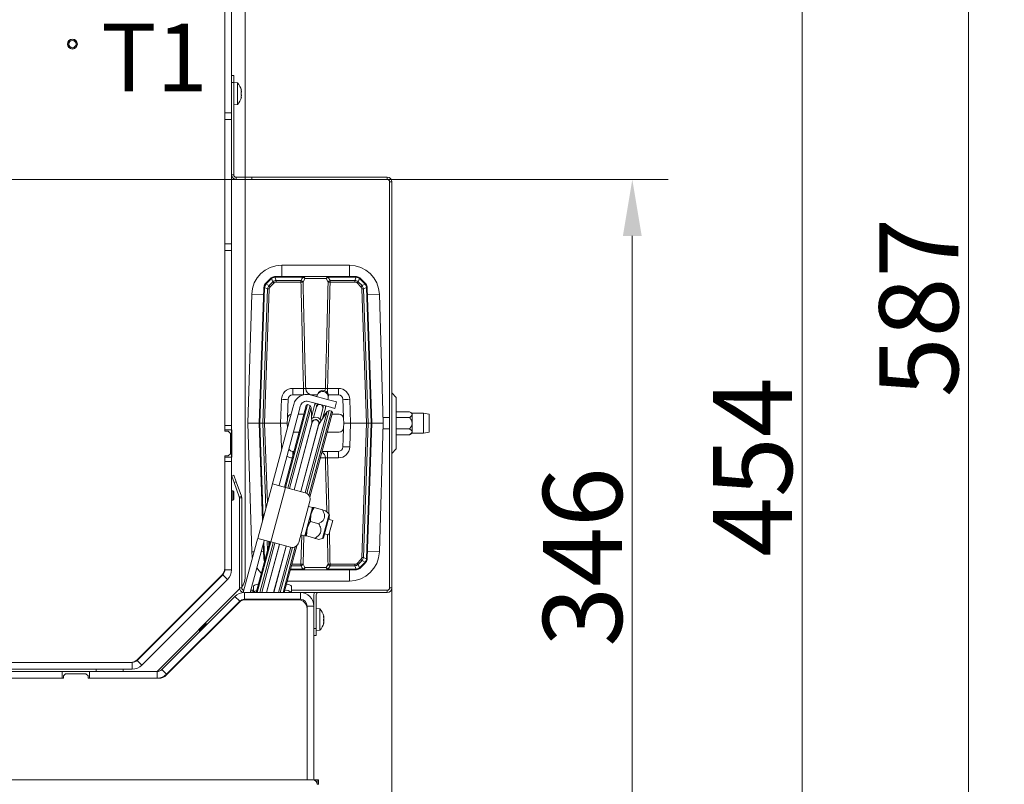
# Model space of a CAD drawing. Extents: x 10572 to 12985, y -271 to 2598.
# Drawn here: x 11356 to 11792, y 44 to 382 of the extents above; entities that cross this region are included whole.
import ezdxf

# ---------------------------------------------------------------- set-up
doc = ezdxf.new("R2010")
doc.units = 0
doc.header["$LTSCALE"] = 5
doc.layers.add('SLD-0', color=7, linetype='Continuous')
doc.styles.add('Brunner 2014', font='arial.ttf', dxfattribs={"height": 35})
doc.dimstyles.new('Brunner 2014', dxfattribs={"dimscale": 5, "dimtxt": 35, "dimasz": 5, "dimexe": 3.175, "dimexo": 0, "dimgap": 0.762, "dimtad": 1, "dimdec": 0, "dimrnd": 1e-08, "dimtxsty": 'Brunner 2014', "dimcen": 0.09, "dimdle": 10, "dimclrd": 7, "dimclre": 7, "dimclrt": 7, "dimadec": 1, "dimazin": 2, "dimtfac": 0.666667, "dimtdec": 0, "dimtmove": 0, "dimatfit": 3, "dimldrblk": 'Filled-1', "dimfxl": 1, "dimtolj": 1, "dimlwd": 5, "dimlwe": 5, "dimarcsym": 0})

# ---------------------------------------------------------------- blocks, each defined once
blk = doc.blocks.new('*D75')
at = {"color": 7, "linetype": 'Continuous', "lineweight": 5, "transparency": 16777216}
for p, q in [((11144.54, 419.5), (11718.68, 419.5)), ((11702.8, 394.5), (11702.8, -9.5)), ((11417.04, -34.5), (11718.68, -34.5))]:
    blk.add_line(p, q, dxfattribs=at)
for points in [[(11698.64, 394.5), (11706.97, 394.5), (11702.8, 419.5)], [(11698.64, -9.5), (11706.97, -9.5), (11702.8, -34.5)]]:
    blk.add_solid(points, dxfattribs=at)
at = {"layer": 'Defpoints', "color": 0, "linetype": 'Continuous', "lineweight": 5, "transparency": 16777216}
for p in [(11144.54, 419.5), (11417.04, -34.5), (11702.8, -34.5)]:
    blk.add_point(p, dxfattribs=at)
at = {"color": 1, "linetype": 'Continuous', "lineweight": 15, "transparency": 16777216, "insert": (11663.4, 184.04), "char_height": 35, "attachment_point": 2, "rotation": 90, "style": 'Brunner 2014'}
blk.add_mtext('\\A1;454', dxfattribs=at)
blk = doc.blocks.new('Filled-1')
at = {"color": 0}
for p, q in [((0, 0), (-1, 0.167)), ((-1, 0.167), (-1, -0.167)), ((-1, 0), (0, 0)), ((-1, -0.167), (0, 0))]:
    blk.add_line(p, q, dxfattribs=at)
at = {"color": 0, "flags": 128}
blk.add_lwpolyline([(-1, -0.167), (0, 0), (-1, 0.167), (-1, -0.167)], dxfattribs=at)
at = {"color": 0}
blk.add_solid([(-1, -0.167), (0, 0), (-1, 0.167), (-1, -0.167)], dxfattribs=at)
blk = doc.blocks.new('*D78')
at = {"layer": 'Defpoints', "color": 0, "lineweight": 5, "transparency": 16777216}
for p in [(10768.04, 130.5), (11521.04, 130.5), (11521.04, -255.18)]:
    blk.add_point(p, dxfattribs=at)
at = {"layer": 'SLD-0', "color": 7, "linetype": 'Continuous', "lineweight": 5, "transparency": 16777216}
for p, q in [((10768.04, 130.5), (10768.04, -271.05)), ((11521.04, 130.5), (11521.04, -271.05)), ((10793.04, -255.18), (11496.04, -255.18))]:
    blk.add_line(p, q, dxfattribs=at)
at = {"layer": 'SLD-0', "color": 7, "lineweight": 5, "transparency": 16777216}
for points in [[(10793.04, -251.01), (10793.04, -259.35), (10768.04, -255.18)], [(11496.04, -251.01), (11496.04, -259.35), (11521.04, -255.18)]]:
    blk.add_solid(points, dxfattribs=at)
at = {"layer": 'SLD-0', "color": 7, "lineweight": 15, "transparency": 16777216, "insert": (11140.75, -215.61), "char_height": 35, "attachment_point": 2, "style": 'Brunner 2014'}
blk.add_mtext('\\A1;753', dxfattribs=at)
blk = doc.blocks.new('*D79')
at = {"layer": 'Defpoints', "color": 0, "lineweight": 5, "transparency": 16777216}
for p in [(11144.54, 311.5), (11627.6, 311.5), (11417.04, -34.5)]:
    blk.add_point(p, dxfattribs=at)
at = {"layer": 'SLD-0', "color": 7, "linetype": 'Continuous', "lineweight": 5, "transparency": 16777216}
for p, q in [((11144.54, 311.5), (11643.48, 311.5)), ((11627.6, -9.5), (11627.6, 286.5)), ((11417.04, -34.5), (11643.48, -34.5))]:
    blk.add_line(p, q, dxfattribs=at)
at = {"layer": 'SLD-0', "color": 7, "lineweight": 5, "transparency": 16777216}
for points in [[(11623.43, 286.5), (11631.77, 286.5), (11627.6, 311.5)], [(11623.43, -9.5), (11631.77, -9.5), (11627.6, -34.5)]]:
    blk.add_solid(points, dxfattribs=at)
at = {"layer": 'SLD-0', "color": 7, "lineweight": 15, "transparency": 16777216, "insert": (11588.03, 144.25), "char_height": 35, "attachment_point": 2, "rotation": 90, "style": 'Brunner 2014'}
blk.add_mtext('\\A1;346', dxfattribs=at)
blk = doc.blocks.new('*D81')
at = {"layer": 'Defpoints', "color": 0, "lineweight": 5, "transparency": 16777216}
for p in [(11242.06, 552.67), (11776.53, 552.67), (11417.04, -34.5)]:
    blk.add_point(p, dxfattribs=at)
at = {"layer": 'SLD-0', "color": 7, "linetype": 'Continuous', "lineweight": 5, "transparency": 16777216}
for p, q in [((11242.06, 552.67), (11792.41, 552.67)), ((11776.53, -9.5), (11776.53, 527.67)), ((11417.04, -34.5), (11792.41, -34.5))]:
    blk.add_line(p, q, dxfattribs=at)
at = {"layer": 'SLD-0', "color": 7, "lineweight": 5, "transparency": 16777216}
for points in [[(11772.36, 527.67), (11780.7, 527.67), (11776.53, 552.67)], [(11772.36, -9.5), (11780.7, -9.5), (11776.53, -34.5)]]:
    blk.add_solid(points, dxfattribs=at)
at = {"layer": 'SLD-0', "color": 1, "lineweight": 15, "transparency": 16777216, "insert": (11736.98, 254.78), "char_height": 35, "attachment_point": 2, "rotation": 90, "style": 'Brunner 2014'}
blk.add_mtext('\\A1;587', dxfattribs=at)

msp = doc.modelspace()

# ---------------------------------------------------------------- linework, layer by layer
at = {"linetype": 'Continuous', "lineweight": 15}
for p, q in [((11456.04, 312.5), (11456.04, 522.5)), ((11447.04, 200), (11447.04, 424)), ((11447.05, 338.01), (11447.05, 283.01)), ((11450.05, 338.01), (11450.05, 283.01)), ((11456.04, 134.99), (11456.04, 311.5)), ((11520.04, 130.5), (11520.04, 310.5)), ((11521.04, 130.5), (11521.04, 310.5)), ((11447.05, 283.01), (11450.05, 283.01)), ((11447.05, 280.01), (11447.05, 283.01)), ((11450.05, 280.01), (11447.05, 280.01)), ((11447.05, 202.51), (11447.05, 280.01)), ((11450.05, 283.01), (11450.05, 280.01)), ((11450.05, 202.51), (11450.05, 280.01)), ((11502.25, 273.54), (11472.25, 273.54)), ((11472.25, 273.54), (11472.25, 268.54)), ((11502.25, 273.54), (11502.25, 268.54)), ((11465.22, 265.51), (11467.37, 267.66)), ((11467.59, 267.46), (11465.44, 265.31)), ((11466.66, 264.45), (11468.36, 266.14)), ((11468.36, 266.14), (11467.77, 267.62)), ((11469.23, 268.22), (11469.82, 266.74)), ((11469.5, 268.24), (11469.5, 268.54)), ((11469.5, 268.54), (11481.74, 268.54)), ((11481.74, 268.24), (11469.5, 268.24)), ((11469.82, 266.07), (11469.82, 266.74)), ((11469.82, 266.74), (11480.81, 266.74)), ((11480.81, 266.07), (11480.81, 266.74)), ((11482.5, 267.57), (11481.71, 266.07)), ((11481.74, 268.24), (11481.74, 268.54)), ((11481.74, 268.54), (11492.77, 268.54)), ((11492.01, 267.57), (11482.5, 267.57)), ((11492.8, 266.07), (11492.01, 267.57)), ((11492.77, 268.54), (11492.77, 268.24)), ((11492.77, 268.54), (11505.01, 268.54)), ((11505.01, 268.24), (11492.77, 268.24)), ((11493.69, 266.74), (11504.69, 266.74)), ((11493.69, 266.07), (11493.69, 266.74)), ((11504.69, 266.74), (11505.28, 268.22)), ((11504.69, 266.07), (11504.69, 266.74)), ((11505.01, 268.54), (11505.01, 268.24)), ((11506.73, 267.62), (11506.15, 266.14)), ((11506.15, 266.14), (11507.84, 264.45)), ((11509.06, 265.31), (11506.91, 267.46)), ((11507.13, 267.66), (11509.28, 265.51)), ((11462.25, 203.54), (11464.35, 263.49)), ((11464.64, 263.5), (11462.55, 203.54)), ((11463.96, 203.54), (11466.04, 263.04)), ((11466.04, 263.04), (11464.66, 263.7)), ((11466.75, 263.03), (11464.67, 203.54)), ((11465.26, 265.11), (11466.66, 264.45)), ((11468.85, 265.67), (11467.15, 263.97)), ((11480.81, 266.07), (11469.82, 266.07)), ((11504.69, 266.07), (11493.69, 266.07)), ((11507.35, 263.97), (11505.66, 265.67)), ((11509.84, 203.54), (11507.76, 263.03)), ((11507.84, 264.45), (11509.24, 265.11)), ((11509.85, 263.7), (11508.46, 263.04)), ((11508.46, 263.04), (11510.54, 203.54)), ((11511.96, 203.54), (11509.87, 263.5)), ((11510.16, 263.49), (11512.25, 203.54)), ((11458.96, 260.63), (11457.25, 203.54)), ((11458.96, 260.63), (11464.24, 260.48)), ((11515.55, 260.63), (11510.26, 260.48)), ((11517.26, 203.54), (11515.55, 260.63)), ((11447.05, 252), (11447.04, 252)), ((11447.04, 241), (11447.05, 241)), ((11477.12, 218.93), (11477.12, 216.04)), ((11477.12, 218.93), (11481.93, 218.93)), ((11481.93, 218.93), (11481.93, 216.1)), ((11482.89, 218.93), (11491.61, 218.93)), ((11492.57, 218.93), (11497.39, 218.93)), ((11492.57, 218.93), (11492.57, 216.99)), ((11497.39, 218.93), (11497.39, 216.04)), ((11471.75, 203.54), (11472.12, 214.11)), ((11474.99, 210.43), (11475.12, 214.11)), ((11477.12, 216.04), (11481.7, 216.04)), ((11493.61, 213.74), (11484.92, 216.07)), ((11485.03, 216.04), (11488.01, 216.04)), ((11487.95, 215.81), (11487.81, 215.29)), ((11488.07, 216.26), (11487.95, 215.81)), ((11492.64, 214), (11492.78, 214.52)), ((11492.78, 214.52), (11492.9, 214.96)), ((11492.95, 216.04), (11497.39, 216.04)), ((11499.38, 214.11), (11499.51, 210.43)), ((11502.38, 214.11), (11502.75, 203.54)), ((11523.04, 214.92), (11521.04, 216.92)), ((11523.04, 214.92), (11523.04, 192.09)), ((11468.47, 177.86), (11477.18, 210.38)), ((11480.08, 209.6), (11471.37, 177.08)), ((11473.43, 175.14), (11483.14, 211.37)), ((11483.75, 211.72), (11473.92, 175.02)), ((11474.83, 205.61), (11474.99, 210.43)), ((11475.02, 174.72), (11484.86, 211.42)), ((11485.38, 210.53), (11475.73, 174.53)), ((11477.57, 211.82), (11477.18, 210.38)), ((11480.47, 211.05), (11480.08, 209.6)), ((11483.75, 211.72), (11483.14, 211.37)), ((11484.86, 211.42), (11483.75, 211.72)), ((11492.83, 210.84), (11484.14, 213.17)), ((11485.38, 210.53), (11484.86, 211.42)), ((11485.68, 203.56), (11485.38, 210.53)), ((11486.78, 211.43), (11485.54, 206.8)), ((11487.63, 210.73), (11486.35, 205.97)), ((11487.04, 212.39), (11486.78, 211.43)), ((11487.75, 211.17), (11487.63, 210.73)), ((11489.25, 205.2), (11490.53, 209.95)), ((11490.4, 205.61), (11491.61, 210.13)), ((11490.53, 209.95), (11490.64, 210.39)), ((11491.61, 210.13), (11491.87, 211.1)), ((11495.73, 210.06), (11492.83, 210.84)), ((11493.61, 213.74), (11496.51, 212.96)), ((11496.51, 212.96), (11495.73, 210.06)), ((11499.51, 210.43), (11499.68, 205.61)), ((11474.75, 203.54), (11474.83, 205.61)), ((11479.52, 207.54), (11482.11, 207.54)), ((11482.73, 172.65), (11492.38, 208.65)), ((11493.27, 209.17), (11483.4, 172.35)), ((11484.34, 171.43), (11494.38, 208.87)), ((11494.73, 208.26), (11484.68, 170.74)), ((11485.51, 207.56), (11485.74, 207.56)), ((11485.51, 207.54), (11485.74, 207.54)), ((11492.38, 208.65), (11488.63, 202.77)), ((11490.91, 207.54), (11491.66, 207.54)), ((11493.27, 209.17), (11492.38, 208.65)), ((11494.38, 208.87), (11493.27, 209.17)), ((11494.73, 208.26), (11494.38, 208.87)), ((11494.54, 207.54), (11497.68, 207.54)), ((11499.68, 205.61), (11499.75, 203.54)), ((11520.04, 206), (11517.18, 206)), ((11528.86, 208.58), (11523.04, 208.58)), ((11528.86, 206.04), (11523.04, 206.04)), ((11530.04, 207.9), (11528.86, 208.58)), ((11535.04, 207.9), (11530.04, 207.9)), ((11530.04, 207.31), (11530.04, 207.9)), ((11530.04, 203.5), (11530.04, 207.31)), ((11537.54, 207.46), (11535.04, 207.9)), ((11535.04, 199.1), (11535.04, 207.9)), ((11537.54, 207.46), (11537.54, 199.54)), ((11447.05, 202.51), (11450.05, 202.51)), ((11447.05, 200.51), (11447.05, 202.51)), ((11450.05, 202.51), (11450.05, 200.51)), ((11457.25, 203.54), (11458.96, 146.44)), ((11462.25, 203.54), (11457.25, 203.54)), ((11463.76, 160.3), (11462.25, 203.54)), ((11462.55, 203.54), (11462.25, 203.54)), ((11462.55, 203.54), (11463.96, 203.54)), ((11462.55, 203.54), (11464.02, 161.27)), ((11464.67, 203.54), (11463.96, 203.54)), ((11465.28, 165.95), (11463.96, 203.54)), ((11471.75, 203.54), (11464.67, 203.54)), ((11464.67, 203.54), (11465.9, 168.28)), ((11472.12, 192.97), (11471.75, 203.54)), ((11471.75, 203.54), (11474.75, 203.54)), ((11474.82, 201.57), (11474.75, 203.54)), ((11477.76, 173.99), (11485.68, 203.56)), ((11485.8, 203.92), (11477.78, 173.98)), ((11480.68, 173.2), (11488.7, 203.15)), ((11480.7, 173.2), (11488.63, 202.77)), ((11485.69, 203.48), (11485.68, 203.56)), ((11485.96, 204.51), (11485.8, 203.92)), ((11488.63, 202.77), (11488.58, 202.71)), ((11488.7, 203.15), (11488.86, 203.73)), ((11499.68, 201.47), (11499.51, 196.64)), ((11499.75, 203.54), (11499.68, 201.47)), ((11499.75, 203.54), (11502.75, 203.54)), ((11502.75, 203.54), (11502.38, 192.97)), ((11509.84, 203.54), (11502.75, 203.54)), ((11507.76, 144.04), (11509.84, 203.54)), ((11510.54, 203.54), (11508.46, 144.03)), ((11509.84, 203.54), (11510.54, 203.54)), ((11509.87, 143.57), (11511.96, 203.54)), ((11512.25, 203.54), (11510.16, 143.58)), ((11510.54, 203.54), (11511.96, 203.54)), ((11512.25, 203.54), (11511.96, 203.54)), ((11512.25, 203.54), (11517.26, 203.54)), ((11515.55, 146.44), (11517.26, 203.54)), ((11517.18, 201), (11520.04, 201)), ((11528.86, 200.96), (11523.04, 200.96)), ((11530.04, 199.69), (11530.04, 203.5)), ((11448.54, 200), (11447.04, 200)), ((11450.05, 200.51), (11447.05, 200.51)), ((11447.05, 200), (11447.05, 200.51)), ((11449.54, 199), (11448.54, 200)), ((11449.54, 190), (11449.54, 199)), ((11450.05, 188.51), (11450.05, 200.51)), ((11450.05, 200.5), (11450.19, 200.5)), ((11450.19, 200.5), (11450.19, 188.5)), ((11479.97, 199.54), (11477.38, 199.54)), ((11497.68, 199.54), (11492.39, 199.54)), ((11499.51, 196.64), (11499.38, 192.97)), ((11528.86, 198.42), (11523.04, 198.42)), ((11528.86, 198.42), (11530.04, 199.1)), ((11530.04, 199.1), (11530.04, 199.69)), ((11530.04, 199.1), (11535.04, 199.1)), ((11535.04, 199.1), (11537.54, 199.54)), ((11472.12, 192.97), (11472.52, 192.98)), ((11521.04, 190.09), (11523.04, 192.09)), ((11447.04, 189), (11448.54, 189)), ((11447.04, 139.16), (11447.04, 189)), ((11447.05, 188.51), (11447.05, 189)), ((11447.05, 188.51), (11450.05, 188.51)), ((11447.05, 186.51), (11447.05, 188.51)), ((11448.54, 189), (11449.54, 190)), ((11450.05, 188.51), (11450.05, 186.51)), ((11450.19, 188.5), (11450.05, 188.5)), ((11477.69, 191.04), (11477.12, 191.04)), ((11477.12, 191.04), (11477.12, 188.9)), ((11491.61, 188.14), (11489.34, 188.14)), ((11497.39, 191.04), (11490.12, 191.04)), ((11492.57, 191.04), (11492.57, 188.14)), ((11497.39, 188.14), (11492.57, 188.14)), ((11497.39, 191.04), (11497.39, 188.14)), ((11450.05, 186.51), (11447.05, 186.51)), ((11447.05, 138.49), (11447.05, 186.51)), ((11450.05, 138.49), (11450.05, 186.51)), ((11450.12, 180.07), (11451.06, 180.42)), ((11451.14, 177.26), (11450.12, 180.07)), ((11451.06, 180.42), (11452.08, 177.6)), ((11452.08, 177.6), (11451.14, 177.26)), ((11451.14, 177.26), (11453.48, 170.84)), ((11452.08, 177.6), (11454.42, 171.19)), ((11461.65, 152.42), (11468.12, 176.57)), ((11473.92, 175.02), (11467.45, 150.87)), ((11468.2, 176.86), (11468.12, 176.57)), ((11468.12, 176.57), (11473.92, 175.02)), ((11468.2, 176.86), (11468.47, 177.86)), ((11471.02, 175.79), (11471.1, 176.08)), ((11471.37, 177.08), (11471.1, 176.08)), ((11473.92, 175.02), (11482.61, 172.69)), ((11447.05, 173.6), (11447.04, 173.6)), ((11450.55, 173.6), (11450.05, 173.6)), ((11451.05, 173.1), (11450.55, 173.6)), ((11450.55, 173.6), (11450.55, 173.43)), ((11450.55, 173.43), (11450.55, 169.4)), ((11451.05, 173.1), (11451.05, 172.97)), ((11451.05, 172.97), (11451.05, 169.9)), ((11453.48, 170.84), (11454.42, 171.19)), ((11453.54, 130.5), (11453.54, 170.5)), ((11454.54, 170.5), (11453.54, 170.5)), ((11454.54, 130.5), (11454.54, 170.5)), ((11447.04, 169.4), (11447.05, 169.4)), ((11450.05, 169.4), (11450.55, 169.4)), ((11450.55, 169.4), (11451.05, 169.9)), ((11484.73, 169.01), (11479.81, 150.66)), ((11482.56, 153.55), (11485.92, 166.1)), ((11485.92, 166.1), (11484.08, 166.6)), ((11485.24, 163.19), (11486.01, 166.07)), ((11485.99, 165.98), (11485.92, 166.1)), ((11486.02, 166.08), (11486.02, 166.08)), ((11490.31, 165.1), (11486.62, 166.09)), ((11447.05, 161.5), (11447.04, 161.5)), ((11483.56, 156.91), (11485.24, 163.19)), ((11484.98, 159.98), (11485.24, 163.19)), ((11490.38, 152.41), (11493.26, 163.18)), ((11490.73, 152.77), (11493.39, 162.69)), ((11493.26, 163.18), (11491.94, 164.5)), ((11493.22, 162.04), (11493.24, 160.86)), ((11447.05, 158.5), (11447.04, 158.5)), ((11488.67, 158.99), (11484.98, 159.98)), ((11494.85, 160.42), (11492.92, 160.94)), ((11494.85, 160.42), (11493.73, 156.21)), ((11480.72, 154.04), (11482.56, 153.55)), ((11480.81, 141), (11481.11, 153.94)), ((11482.01, 153.69), (11481.71, 141)), ((11482.56, 153.55), (11482.68, 153.62)), ((11482.65, 153.53), (11483.56, 156.91)), ((11482.68, 153.51), (11482.65, 153.53)), ((11482.65, 153.52), (11482.65, 153.51)), ((11483.26, 153.54), (11483.56, 156.91)), ((11486.95, 152.56), (11483.26, 153.54)), ((11491.2, 154.52), (11493.13, 154)), ((11493.73, 156.21), (11493.13, 154)), ((11455.24, 128.48), (11461.31, 151.16)), ((11458.35, 128.5), (11464.21, 150.39)), ((11460.94, 128.5), (11466.96, 151)), ((11461.31, 151.16), (11461.57, 152.13)), ((11467.45, 150.87), (11461.45, 128.5)), ((11461.65, 152.42), (11461.57, 152.13)), ((11467.45, 150.87), (11461.65, 152.42)), ((11462.64, 128.5), (11468.55, 150.57)), ((11469.26, 150.38), (11463.4, 128.5)), ((11464.35, 143.58), (11464.12, 150.05)), ((11464.47, 151.35), (11464.21, 150.39)), ((11464.38, 151.01), (11464.64, 143.57)), ((11464.47, 151.35), (11464.55, 151.64)), ((11465.57, 128.5), (11471.29, 149.84)), ((11471.31, 149.83), (11465.59, 128.5)), ((11465.93, 147.15), (11465.79, 151.31)), ((11466.5, 151.12), (11466.56, 149.48)), ((11476.14, 148.54), (11467.45, 150.87)), ((11468.7, 128.5), (11474.21, 149.06)), ((11468.73, 128.5), (11474.23, 149.05)), ((11470.9, 128.5), (11476.26, 148.51)), ((11477, 148.44), (11471.65, 128.5)), ((11472.84, 128.5), (11478.27, 148.76)), ((11478.9, 149.19), (11473.36, 128.5)), ((11488.57, 151.93), (11490.38, 152.41)), ((11458.96, 146.44), (11460.06, 146.47)), ((11463.19, 146.56), (11464.24, 146.6)), ((11508.46, 144.03), (11509.85, 143.37)), ((11515.55, 146.44), (11510.26, 146.6)), ((11464.66, 143.37), (11464.96, 143.52)), ((11464.66, 143.37), (11464.79, 142.89)), ((11480.81, 140.33), (11476.53, 140.33)), ((11476.71, 141), (11480.81, 141)), ((11480.81, 141), (11480.81, 140.33)), ((11481.71, 141), (11482.5, 139.5)), ((11492.01, 139.5), (11492.8, 141)), ((11493.69, 141), (11504.69, 141)), ((11493.69, 141), (11493.69, 140.33)), ((11504.69, 140.33), (11493.69, 140.33)), ((11504.69, 141), (11504.69, 140.33)), ((11505.28, 138.85), (11504.69, 140.33)), ((11505.66, 141.41), (11507.35, 143.1)), ((11507.84, 142.62), (11506.15, 140.93)), ((11506.15, 140.93), (11506.73, 139.45)), ((11506.91, 139.61), (11509.06, 141.76)), ((11509.28, 141.56), (11507.13, 139.41)), ((11509.24, 141.96), (11507.84, 142.62)), ((11408.18, 98.38), (11446.17, 136.37)), ((11408.21, 98.67), (11445.87, 136.33)), ((11446.16, 136.62), (11445.87, 136.33)), ((11446.17, 136.37), (11448.29, 134.25)), ((11447.04, 138.74), (11447.04, 139.16)), ((11447.05, 138.49), (11450.05, 138.49)), ((11481.74, 138.54), (11476.05, 138.54)), ((11476.13, 138.83), (11481.74, 138.83)), ((11481.74, 138.83), (11481.74, 138.54)), ((11492.77, 138.54), (11481.74, 138.54)), ((11482.5, 139.5), (11492.01, 139.5)), ((11492.77, 138.83), (11505.01, 138.83)), ((11492.77, 138.54), (11492.77, 138.83)), ((11505.01, 138.54), (11492.77, 138.54)), ((11502.25, 133.54), (11502.25, 138.54)), ((11505.01, 138.54), (11505.01, 138.83)), ((11410.3, 96.26), (11448.29, 134.25)), ((11459.77, 128.5), (11459.77, 131.23)), ((11474.71, 133.54), (11502.25, 133.54)), ((11476.54, 131.23), (11476.54, 128.5)), ((11417.04, 93.5), (11453.59, 130.05)), ((11419.17, 94.38), (11451.53, 126.74)), ((11453.65, 124.62), (11451.53, 126.74)), ((11453.54, 130.5), (11454.54, 130.5)), ((11455.77, 128.5), (11455.77, 125.5)), ((11455.77, 128.5), (11480.54, 128.5)), ((11458.62, 129.5), (11459.12, 129.5)), ((11459.12, 129.5), (11459.12, 128.5)), ((11459.12, 129.5), (11459.77, 129.5)), ((11476.54, 129.5), (11519.04, 129.5)), ((11480.54, 125.5), (11480.54, 128.5)), ((11480.54, 128.5), (11519.04, 128.5)), ((11486.54, 127.5), (11486.54, 122.5)), ((11487.54, 127.5), (11487.54, 112.5)), ((11519.04, 128.5), (11519.04, 129.5)), ((11520.04, 130.5), (11521.04, 130.5)), ((11453.37, 124.13), (11421.2, 91.97)), ((11421.29, 92.26), (11453.65, 124.62)), ((11454.25, 124.8), (11454.34, 125.14)), ((11455.77, 125.5), (11480.54, 125.5)), ((11479.54, 125.3), (11456.2, 125.3)), ((11457.49, 125.3), (11457.54, 125.5)), ((11460.08, 125.3), (11460.13, 125.5)), ((11460.65, 125.5), (11460.6, 125.3)), ((11461.78, 125.3), (11461.84, 125.5)), ((11462.59, 125.5), (11462.54, 125.3)), ((11464.71, 125.3), (11464.76, 125.5)), ((11464.79, 125.5), (11464.74, 125.3)), ((11467.84, 125.3), (11467.9, 125.5)), ((11467.87, 125.3), (11467.92, 125.5)), ((11470.04, 125.3), (11470.09, 125.5)), ((11470.85, 125.5), (11470.8, 125.3)), ((11471.98, 125.3), (11472.04, 125.5)), ((11472.56, 125.5), (11472.5, 125.3)), ((11486.54, 122.5), (11483.54, 122.5)), ((11483.54, 122.5), (11483.54, 45.5)), ((11486.54, 122.5), (11486.54, 45.44)), ((11483.54, 45.5), (11483.54, 121.3)), ((11489.17, 121.26), (11487.54, 121.4)), ((11489.17, 111.74), (11489.17, 121.26)), ((11490.77, 118.03), (11490.79, 118.03)), ((11490.77, 117.96), (11490.86, 117.96)), ((11490.88, 117.98), (11490.87, 118.04)), ((11490.88, 117.98), (11490.88, 117.98)), ((11435.86, 111.64), (11438.78, 114.56)), ((11439.35, 114.56), (11438.78, 114.56)), ((11490.77, 114.72), (11490.79, 114.72)), ((11490.82, 115.02), (11490.88, 115.02)), ((11490.82, 115.02), (11490.88, 115.02)), ((11490.88, 117.45), (11490.88, 117.45)), ((11490.88, 117.04), (11490.88, 117.04)), ((11490.88, 115.97), (11490.88, 115.97)), ((11490.88, 115.56), (11490.88, 115.56)), ((11490.88, 115.02), (11490.88, 115.02)), ((11421.55, 111.75), (11421.29, 111.75)), ((11422.04, 112.5), (11422.04, 112.24)), ((11435.86, 111.64), (11435.86, 111.07)), ((11486.54, 112.5), (11487.54, 112.5)), ((11487.54, 109.5), (11486.54, 109.5)), ((11487.54, 112.5), (11487.54, 109.5)), ((11487.54, 111.6), (11489.17, 111.74)), ((11406.05, 97.5), (11288.54, 97.5)), ((11406.05, 97.5), (11406.05, 94.5)), ((11408.21, 98.67), (11407.92, 98.38)), ((11408.18, 98.38), (11410.3, 96.26)), ((11256.04, 93.5), (11375.04, 93.5)), ((11406.05, 94.5), (11288.54, 94.5)), ((11375.04, 93.5), (11375.04, 90.5)), ((11375.04, 93.5), (11387.04, 93.5)), ((11376.54, 92.5), (11375.54, 91.5)), ((11385.54, 92.5), (11376.54, 92.5)), ((11386.54, 91.5), (11385.54, 92.5)), ((11387.04, 93.5), (11387.04, 90.5)), ((11387.04, 93.5), (11417.05, 93.5)), ((11390.04, 93.5), (11390.04, 94.5)), ((11402.04, 94.5), (11402.04, 93.5)), ((11417.05, 90.5), (11417.05, 93.5)), ((11419.17, 94.38), (11421.29, 92.26)), ((11375.54, 90.5), (11255.54, 90.5)), ((11256.04, 90.5), (11375.04, 90.5)), ((11375.54, 91.5), (11375.54, 90.5)), ((11386.54, 90.5), (11386.54, 91.5)), ((11417.67, 90.5), (11386.54, 90.5)), ((11387.04, 90.5), (11417.05, 90.5)), ((10803.04, 45.5), (11486.04, 45.5))]:
    msp.add_line(p, q, dxfattribs=at)
at = {"color": 7, "linetype": 'Continuous', "lineweight": 15}
for p, q in [((11447.05, 341.01), (11447.05, 421.51)), ((11450.05, 341.01), (11450.05, 421.51)), ((11450.05, 357.5), (11451.04, 357.5)), ((11451.04, 357.5), (11451.04, 354.5)), ((11451.04, 354.5), (11451.04, 313.5)), ((11452.68, 354.26), (11451.05, 354.4)), ((11451.05, 344.6), (11451.05, 354.4)), ((11452.68, 344.74), (11452.68, 354.26)), ((11447.05, 351.6), (11447.04, 351.6)), ((11451.05, 351.6), (11451.04, 351.6)), ((11454.31, 351), (11454.38, 351)), ((11454.38, 351), (11454.38, 351)), ((11454.38, 350.33), (11454.38, 350.33)), ((11447.04, 347.4), (11447.05, 347.4)), ((11451.04, 347.4), (11451.05, 347.4)), ((11451.05, 344.6), (11452.68, 344.74)), ((11454.38, 348.01), (11454.29, 348.01)), ((11454.38, 348.83), (11454.38, 348.83)), ((11454.38, 348.68), (11454.38, 348.68)), ((11454.38, 348), (11454.38, 348)), ((11447.05, 341.01), (11450.05, 341.01)), ((11447.05, 338.01), (11447.05, 341.01)), ((11450.05, 341.01), (11450.05, 338.01)), ((11447.05, 338.01), (11450.05, 338.01)), ((11447.05, 334.5), (11447.04, 334.5)), ((11447.05, 331.5), (11447.04, 331.5)), ((11447.05, 323.6), (11447.04, 323.6)), ((11451.05, 323.1), (11451.04, 323.11)), ((11451.05, 323.1), (11451.05, 322.97)), ((11451.05, 322.97), (11451.05, 319.9)), ((11447.04, 319.4), (11447.05, 319.4)), ((11451.04, 319.89), (11451.05, 319.9)), ((11452.04, 312.5), (11452.04, 311.5)), ((11452.04, 312.5), (11456.04, 312.5)), ((11452.04, 311.5), (11456.04, 311.5)), ((11456.04, 311.5), (11456.04, 312.5)), ((11456.04, 312.5), (11459.04, 312.5)), ((11459.04, 311.5), (11456.04, 311.5)), ((11459.04, 312.5), (11459.04, 311.5)), ((11519.04, 312.5), (11459.04, 312.5)), ((11519.04, 311.5), (11459.04, 311.5)), ((11519.04, 311.5), (11519.04, 312.5)), ((11521.04, 310.5), (11520.04, 310.5)), ((11486.54, 45.5), (11487.04, 45.5)), ((11487.04, 45.5), (11488.04, 45.5)), ((11487.04, 45.23), (11487.04, 45.5)), ((11488.04, 45.5), (11488.04, 43.5)), ((11488.04, 45.5), (11488.54, 45.5)), ((11488.54, 45.5), (11488.54, 43.5)), ((11488.54, 43.36), (11488.54, 43.5))]:
    msp.add_line(p, q, dxfattribs=at)
at = {"color": 1, "linetype": 'Continuous', "lineweight": 15}
for p, q in [((11451.04, 354.5), (11450.05, 354.5)), ((11454.28, 351.22), (11454.3, 351.22)), ((11454.31, 351), (11454.38, 351)), ((11454.31, 351), (11454.38, 351)), ((11454.28, 347.87), (11454.3, 347.87)), ((11450.05, 313.5), (11451.04, 313.5)), ((11488.54, 43.5), (11488.04, 43.5))]:
    msp.add_line(p, q, dxfattribs=at)
at = {"linetype": 'Continuous', "lineweight": 15, "flags": 128}
for points in [[(11491.61, 218.93), (11491.54, 218.36), (11491.41, 217.93)], [(11487.24, 212.34), (11487.21, 212.3), (11486.78, 211.43)], [(11488.37, 212.04), (11488, 211.69), (11487.75, 211.17)], [(11490.64, 210.39), (11490.68, 210.98), (11490.53, 211.46)], [(11491.61, 210.13), (11491.67, 211.11), (11491.67, 211.15)], [(11458.96, 146.44), (11459.22, 144.18), (11459.32, 143.73)], [(11461.26, 139.35), (11462.21, 138.12), (11463.23, 137.06)], [(11459.77, 131.23), (11459.83, 131.43), (11460, 131.62), (11460.28, 131.8), (11460.65, 131.95), (11461.11, 132.08), (11461.63, 132.18), (11461.93, 132.21)], [(11474.35, 132.22), (11474.69, 132.18), (11475.21, 132.08), (11475.66, 131.95), (11476.03, 131.8), (11476.31, 131.62), (11476.48, 131.43), (11476.54, 131.23)]]:
    msp.add_lwpolyline(points, dxfattribs=at)
at = {"color": 0, "linetype": 'Continuous', "lineweight": 15}
for radius in [2.2, 2.1, 1.6]:
    msp.add_circle((11379.54, 371.5), radius, dxfattribs=at)
at = {"color": 7, "linetype": 'Continuous', "lineweight": 15}
for centre, radius, start, end in [((11447.55, 349.5), 7, 12.4424, 42.8093), ((11447.55, 349.5), 7, 317.1907, 347.5336), ((11452.04, 313.5), 2, 184.8524, 270), ((11452.04, 313.5), 1, 180, 270), ((11519.04, 310.5), 2, 0, 90), ((11519.04, 310.5), 1, 0, 90), ((11486.04, 43.5), 2, 0, 90)]:
    msp.add_arc(centre, radius, start, end, dxfattribs=at)
at = {"linetype": 'Continuous', "lineweight": 15}
for centre, radius, start, end in [((11472.25, 260.24), 13.3, 90, 178.2864), ((11502.25, 260.24), 13.3, 1.7136, 90), ((11469.5, 265.54), 3, 128.1939, 135), ((11466.31, 266.24), 1.77, 43.649, 53.1721), ((11469.01, 266.05), 2, 128.1939, 135), ((11468.17, 267.98), 0.532, 188.9725, 222.0874), ((11447.64, 244.49), 29.97, 44.9541, 46.2587), ((11469.5, 265.54), 3, 90, 97.7432), ((11468.8, 268.2), 0.425, 3.6832, 47.1127), ((11469.5, 266.24), 2, 90, 97.7432), ((11480.56, 265.47), 1.3, 27.5124, 78.7251), ((11481.61, 267.65), 0.896, 354.9727, 81.5923), ((11481.16, 266.82), 1.54, 29.2732, 67.8704), ((11492.9, 267.65), 0.896, 98.4077, 185.0273), ((11493.35, 266.82), 1.54, 112.1296, 150.7268), ((11493.95, 265.47), 1.3, 101.2749, 152.4876), ((11505.01, 265.54), 3, 82.2568, 90), ((11505.01, 266.24), 2, 82.2568, 90), ((11505.7, 268.2), 0.425, 132.8873, 176.3168), ((11526.87, 244.49), 29.97, 133.7413, 135.0459), ((11506.34, 267.98), 0.532, 317.9126, 351.0275), ((11505.5, 266.05), 2, 45, 51.8061), ((11505.01, 265.54), 3, 45, 51.8061), ((11508.19, 266.24), 1.77, 126.8279, 136.351), ((11467.34, 263.38), 3, 172.4723, 178), ((11464.56, 262.24), 1.26, 86.1296, 99.4968), ((11464.71, 264.44), 0.747, 242.5773, 265.4988), ((11466.64, 263.43), 2, 172.4723, 178), ((11467.34, 263.38), 3, 135, 142.778), ((11465.01, 264.81), 0.393, 49.0861, 97.5256), ((11464.16, 264.09), 1.77, 43.649, 53.1721), ((11466.86, 263.9), 2, 135, 142.778), ((11465.96, 241.57), 21.48, 87.8874, 89.7708), ((11445.94, 242.79), 29.97, 44.9541, 46.2587), ((11481.26, 250.47), 15.6, 88.3549, 91.6451), ((11493.24, 250.47), 15.6, 88.3549, 91.6451), ((11528.56, 242.79), 29.97, 133.7413, 135.0459), ((11508.55, 241.57), 21.48, 90.2292, 92.1126), ((11510.34, 264.09), 1.77, 126.8279, 136.351), ((11507.65, 263.9), 2, 37.222, 45), ((11509.5, 264.81), 0.393, 82.4744, 130.9139), ((11507.16, 263.38), 3, 37.222, 45), ((11509.79, 264.44), 0.747, 274.5012, 297.4227), ((11507.87, 263.43), 2, 2, 7.5277), ((11509.95, 262.24), 1.26, 80.5032, 93.8704), ((11507.16, 263.38), 3, 2, 7.5277), ((11477.12, 213.93), 5, 90, 178), ((11485.83, 218.97), 2.94, 180.8216, 268.8816), ((11497.39, 213.93), 5, 2, 90), ((11473.62, 235.61), 21.56, 266.0129, 273.9871), ((11477.12, 214.04), 2, 90, 178), ((11483.36, 210.27), 6, 75, 165), ((11490.35, 215.09), 2.5, 346.7997, 163.2003), ((11490.49, 215.61), 2.5, 345, 165), ((11497.39, 214.04), 2, 2, 90), ((11500.88, 235.61), 21.56, 266.0129, 273.9871), ((11483.36, 210.27), 3, 75, 165), ((11489.06, 210.28), 1.5, 347.3923, 162.6077), ((11476.82, 205.54), 2, 102.0257, 178), ((11487.25, 203.54), 2.6, 20.3561, 129.6439), ((11487.25, 203.54), 1.6, 338.6258, 171.3742), ((11487.25, 203.54), 1.5, 345, 165), ((11497.68, 205.54), 2, 2, 90), ((11497.68, 201.54), 2, 270, 358), ((11477.12, 193.14), 5, 182, 193.2699), ((11477.12, 193.04), 2, 209.3269, 270), ((11497.39, 193.04), 2, 270, 358), ((11497.39, 193.14), 5, 270, 358), ((11500.88, 171.46), 21.56, 86.0129, 93.9871), ((11477.12, 193.14), 5, 238.6964, 267.6664), ((11488.61, 188.07), 3.01, 1.4043, 61.7757), ((11452.54, 170.5), 1, 0, 20), ((11452.54, 170.5), 2, 0, 20), ((11481.83, 169.79), 3, 345, 75), ((11492.91, 162.82), 0.5, 345, 45), ((11490.25, 152.9), 0.5, 285, 345), ((11476.92, 151.44), 3, 255, 345), ((11502.25, 146.84), 13.3, 270, 358.2864), ((11508.55, 165.51), 21.48, 267.8874, 269.7708), ((11464.56, 144.83), 1.26, 260.5032, 273.8704), ((11467.34, 143.69), 3, 182, 187.5277), ((11464.71, 142.63), 0.747, 94.5012, 117.4227), ((11466.64, 143.64), 2, 182, 187.5277), ((11481.26, 156.6), 15.6, 268.3549, 271.6451), ((11480.56, 141.6), 1.3, 281.2749, 332.4876), ((11493.24, 156.6), 15.6, 268.3549, 271.6451), ((11493.95, 141.6), 1.3, 207.5124, 258.7251), ((11526.87, 162.58), 29.97, 224.9541, 226.2587), ((11505.5, 141.02), 2, 308.1939, 315), ((11508.19, 140.83), 1.77, 223.649, 233.1721), ((11528.56, 164.28), 29.97, 224.9541, 226.2587), ((11507.65, 143.17), 2, 315, 322.778), ((11510.34, 142.98), 1.77, 223.649, 233.1721), ((11509.5, 142.26), 0.393, 229.0861, 277.5256), ((11507.16, 143.69), 3, 315, 322.778), ((11507.87, 143.64), 2, 352.4723, 358), ((11509.79, 142.63), 0.747, 62.5773, 85.4988), ((11509.95, 144.83), 1.26, 266.1296, 279.4968), ((11507.16, 143.69), 3, 352.4723, 358), ((11443.04, 139.16), 4, 315, 0), ((11444.04, 138.74), 3, 315, 0), ((11444.05, 138.49), 3, 315, 0), ((11444.05, 138.49), 6, 315, 0), ((11481.16, 140.25), 1.54, 292.1296, 330.7268), ((11481.61, 139.42), 0.896, 278.4077, 5.0273), ((11492.9, 139.42), 0.896, 174.9727, 261.5923), ((11493.35, 140.25), 1.54, 209.2732, 247.8704), ((11505.01, 140.83), 2, 270, 277.7432), ((11505.01, 141.54), 3, 270, 277.7432), ((11505.7, 138.87), 0.425, 183.6832, 227.1127), ((11506.34, 139.09), 0.532, 8.9725, 42.0874), ((11505.01, 141.54), 3, 308.1939, 315), ((11450.04, 134.99), 6, 318.5904, 0), ((11455.77, 122.5), 6, 90, 135), ((11455.54, 130.5), 2, 180, 261.6275), ((11455.54, 130.5), 1, 180, 268.3459), ((11461.3, 127.42), 1.86, 94.7863, 144.2932), ((11474.19, 126.21), 3.28, 44.4129, 100.1187), ((11480.54, 122.5), 6, 0, 90), ((11488.54, 127.5), 2, 150, 180), ((11488.54, 127.5), 1, 90, 180), ((11519.04, 130.5), 2, 270, 0), ((11519.04, 130.5), 1, 270, 0), ((11456.2, 121.3), 4, 90, 135), ((11455.77, 122.5), 3, 90, 135), ((11479.54, 121.3), 4, 0, 90), ((11480.54, 122.5), 3, 0, 90), ((11448.05, 117.61), 1, 135, 166.4193), ((11484.04, 116.5), 7, 12.6846, 42.8093), ((11484.04, 116.5), 7, 317.1907, 347.2882), ((11432.81, 102.36), 1, 103.5807, 135), ((11405.38, 101.5), 4, 270, 315), ((11405.8, 100.5), 3, 270, 315), ((11406.05, 100.5), 3, 270, 315), ((11406.05, 100.5), 6, 270, 315), ((11417.05, 96.5), 3, 270, 315), ((11417.05, 96.5), 6, 270, 315), ((11417.67, 95.5), 5, 270, 315)]:
    msp.add_arc(centre, radius, start, end, dxfattribs=at)
for centre, major_axis, ratio, start_param, end_param in [((11470.42, 263.1), (-1.32, 3.48), 0.80508, 6.040103, 6.571443), ((11487.25, 263.81), (0, 7.08), 0.99939, 0.893596, 1.143255), ((11487.25, 263.81), (0, 7.08), 0.99939, 5.139931, 5.38959), ((11504.08, 263.1), (1.32, 3.48), 0.80508, 5.994927, 6.526268), ((11469.56, 262.24), (3.24, -1.72), 0.818497, 2.940357, 3.457953), ((11469.56, 262.27), (2.66, -1.35), 0.670694, 2.92535, 3.442946), ((11470.42, 263.14), (-1.1, 2.84), 0.656678, 6.034745, 6.566085), ((11504.08, 263.14), (1.1, 2.84), 0.656678, 6.000285, 6.531626), ((11504.95, 262.27), (2.66, 1.35), 0.670694, 5.981832, 6.499428), ((11504.95, 262.24), (3.24, 1.72), 0.818497, 5.966825, 6.484421), ((11504.95, 144.8), (2.66, -1.35), 0.670694, 6.066942, 6.584539), ((11504.95, 144.83), (3.24, -1.72), 0.818497, 6.08195, 6.599546), ((11487.25, 143.27), (0, 7.08), 0.99939, 1.998338, 2.247997), ((11487.25, 143.27), (0, 7.08), 0.99939, 4.035188, 4.284847), ((11504.08, 143.93), (-1.1, 2.84), 0.656678, 2.893152, 3.424493), ((11504.08, 143.97), (-1.32, 3.48), 0.80508, 2.89851, 3.429851)]:
    msp.add_ellipse(centre, major_axis=major_axis, ratio=ratio, start_param=start_param, end_param=end_param, dxfattribs=at)
at = {"color": 7, "linetype": 'Continuous', "lineweight": 15}
for points, knots in [([(11454.3, 351.07), (11454.29, 351.09), (11454.28, 351.14), (11454.28, 351.19), (11454.27, 351.23), (11454.28, 351.25), (11454.29, 351.24), (11454.29, 351.23), (11454.3, 351.22)], [0, 0, 0, 0, 0.173551, 0.347889, 0.518434, 0.685848, 0.853527, 1, 1, 1, 1]), ([(11454.3, 349.44), (11454.29, 349.46), (11454.28, 349.49), (11454.28, 349.55), (11454.27, 349.62), (11454.28, 349.68), (11454.29, 349.74), (11454.29, 349.76), (11454.3, 349.77)], [0, 0, 0, 0, 0.173602, 0.347939, 0.518483, 0.685896, 0.853576, 1, 1, 1, 1]), ([(11454.3, 351.22), (11454.32, 351.18), (11454.35, 351.1), (11454.38, 351.03), (11454.38, 351.01), (11454.38, 351)], [0, 0, 0, 0, 0.339552, 0.688699, 1, 1, 1, 1]), ([(11454.38, 350.33), (11454.38, 350.4), (11454.38, 350.56), (11454.35, 350.82), (11454.31, 350.99), (11454.3, 351.07)], [0, 0, 0, 0, 0.339256, 0.688611, 1, 1, 1, 1]), ([(11454.3, 349.77), (11454.32, 349.82), (11454.35, 349.92), (11454.38, 350.11), (11454.38, 350.26), (11454.38, 350.33)], [0, 0, 0, 0, 0.339577, 0.688751, 1, 1, 1, 1]), ([(11454.38, 348.83), (11454.38, 348.91), (11454.38, 349.07), (11454.35, 349.28), (11454.31, 349.39), (11454.3, 349.44)], [0, 0, 0, 0, 0.3392744, 0.6886494, 1, 1, 1, 1]), ([(11454.3, 347.87), (11454.29, 347.87), (11454.28, 347.85), (11454.28, 347.86), (11454.27, 347.89), (11454.28, 347.94), (11454.29, 348), (11454.29, 348.04), (11454.3, 348.05)], [0, 0, 0, 0, 0.1736553, 0.3479906, 0.518533, 0.6859457, 0.8536264, 1, 1, 1, 1]), ([(11454.3, 348.05), (11454.32, 348.14), (11454.35, 348.33), (11454.38, 348.59), (11454.38, 348.75), (11454.38, 348.83)], [0, 0, 0, 0, 0.339565, 0.688725, 1, 1, 1, 1]), ([(11454.38, 348), (11454.38, 348.01), (11454.38, 348.01), (11454.35, 347.96), (11454.31, 347.9), (11454.3, 347.87)], [0, 0, 0, 0, 0.339256, 0.68861, 1, 1, 1, 1])]:
    msp.add_open_spline(points, degree=3, knots=knots, dxfattribs=at)
at = {"linetype": 'Continuous', "lineweight": 15}
for points, knots in [([(11467.64, 267.89), (11467.82, 268.02), (11468.26, 268.33), (11468.79, 268.44), (11469.09, 268.51)], [0, 0, 0, 0, 0.416134, 1, 1, 1, 1]), ([(11469.23, 268.22), (11468.92, 268.15), (11468.4, 268.03), (11467.96, 267.74), (11467.77, 267.62)], [0, 0, 0, 0, 0.5846, 1, 1, 1, 1]), ([(11506.73, 267.62), (11506.55, 267.74), (11506.1, 268.03), (11505.58, 268.15), (11505.28, 268.22)], [0, 0, 0, 0, 0.4154, 1, 1, 1, 1]), ([(11505.41, 268.51), (11505.72, 268.44), (11506.24, 268.33), (11506.68, 268.02), (11506.87, 267.89)], [0, 0, 0, 0, 0.583866, 1, 1, 1, 1]), ([(11464.37, 263.78), (11464.41, 263.98), (11464.5, 264.5), (11464.79, 264.94), (11464.96, 265.2)], [0, 0, 0, 0, 0.4004746, 1, 1, 1, 1]), ([(11465.26, 265.11), (11465.1, 264.84), (11464.82, 264.4), (11464.7, 263.9), (11464.66, 263.7)], [0, 0, 0, 0, 0.601223, 1, 1, 1, 1]), ([(11481.93, 218.93), (11481.92, 219.51), (11481.72, 226.94), (11481.44, 238.44), (11481.09, 253.57), (11480.91, 261.85), (11480.81, 266.07)], [0, 0, 0, 0, 0.037008, 0.473038, 0.731732, 1, 1, 1, 1]), ([(11481.71, 266.07), (11481.81, 261.85), (11482, 253.57), (11482.37, 238.44), (11482.67, 226.94), (11482.88, 219.51), (11482.89, 218.93)], [0, 0, 0, 0, 0.268272, 0.526968, 0.962993, 1, 1, 1, 1]), ([(11491.61, 218.93), (11491.7, 222.3), (11491.91, 229.73), (11492.31, 245.44), (11492.6, 257.79), (11492.8, 266.07)], [0, 0, 0, 0, 0.21434, 0.473033, 1, 1, 1, 1]), ([(11493.69, 266.07), (11493.51, 257.79), (11493.23, 245.44), (11492.85, 229.73), (11492.66, 222.3), (11492.57, 218.93)], [0, 0, 0, 0, 0.526961, 0.785655, 1, 1, 1, 1]), ([(11509.85, 263.7), (11509.8, 263.9), (11509.69, 264.4), (11509.41, 264.84), (11509.24, 265.11)], [0, 0, 0, 0, 0.398777, 1, 1, 1, 1]), ([(11509.55, 265.2), (11509.72, 264.94), (11510, 264.5), (11510.1, 263.98), (11510.14, 263.78)], [0, 0, 0, 0, 0.599525, 1, 1, 1, 1]), ([(11481.93, 218.93), (11482.03, 218.92), (11482.23, 218.91), (11482.52, 218.9), (11482.77, 218.91), (11482.85, 218.92), (11482.89, 218.93)], [0, 0, 0, 0, 0.21576, 0.47692, 0.738107, 1, 1, 1, 1]), ([(11491.61, 218.93), (11491.64, 218.92), (11491.72, 218.91), (11491.94, 218.9), (11492.23, 218.91), (11492.46, 218.92), (11492.57, 218.93)], [0, 0, 0, 0, 0.2157607, 0.4769205, 0.7381069, 1, 1, 1, 1]), ([(11530.04, 207.31), (11530.02, 207.44), (11529.96, 207.76), (11529.49, 208.19), (11529.05, 208.47), (11528.86, 208.58)], [0, 0, 0, 0, 0.259116, 0.686771, 1, 1, 1, 1]), ([(11528.86, 206.04), (11529.22, 206.27), (11529.77, 206.62), (11530.03, 207.09), (11530.04, 207.28), (11530.04, 207.31)], [0, 0, 0, 0, 0.5991804, 0.9279463, 1, 1, 1, 1]), ([(11530.04, 203.5), (11530.04, 203.54), (11530.03, 203.88), (11529.84, 204.68), (11529.35, 205.46), (11528.95, 205.93), (11528.86, 206.04)], [0, 0, 0, 0, 0.040776, 0.353477, 0.852154, 1, 1, 1, 1]), ([(11528.86, 200.96), (11529.04, 201.18), (11529.48, 201.72), (11529.95, 202.58), (11530.01, 203.24), (11530.04, 203.5)], [0, 0, 0, 0, 0.300893, 0.727813, 1, 1, 1, 1]), ([(11530.04, 199.69), (11530.02, 199.81), (11529.96, 200.14), (11529.49, 200.57), (11529.05, 200.85), (11528.86, 200.96)], [0, 0, 0, 0, 0.259116, 0.686771, 1, 1, 1, 1]), ([(11528.86, 198.42), (11529.22, 198.65), (11529.77, 199), (11530.03, 199.47), (11530.04, 199.66), (11530.04, 199.69)], [0, 0, 0, 0, 0.59918, 0.927946, 1, 1, 1, 1]), ([(11492.57, 188.14), (11492.48, 188.15), (11492.28, 188.16), (11491.99, 188.17), (11491.74, 188.16), (11491.65, 188.15), (11491.61, 188.14)], [0, 0, 0, 0, 0.21576, 0.47692, 0.738107, 1, 1, 1, 1]), ([(11492.24, 164.2), (11492.23, 164.75), (11492.04, 172.15), (11491.83, 180.13), (11491.63, 187.56), (11491.61, 188.14)], [0, 0, 0, 0, 0.068639, 0.927137, 1, 1, 1, 1]), ([(11492.57, 188.14), (11492.59, 187.56), (11492.78, 180.13), (11492.99, 171.83), (11493.17, 164.11), (11493.19, 163.25)], [0, 0, 0, 0, 0.0700846, 0.8958319, 1, 1, 1, 1]), ([(11485.24, 163.19), (11485.26, 163.26), (11485.55, 164.29), (11486.1, 165.22), (11486.62, 166.09)], [0, 0, 0, 0, 0.070215, 1, 1, 1, 1]), ([(11486.62, 166.09), (11486.39, 166.11), (11486.07, 166.13), (11486.03, 166.09), (11486.01, 166.07)], [0, 0, 0, 0, 0.731366, 1, 1, 1, 1]), ([(11490.31, 165.1), (11490.67, 164.42), (11491.24, 163.37), (11491.31, 161.83), (11490.81, 160.61), (11489.83, 159.68), (11489.02, 159.2), (11488.67, 158.99)], [0, 0, 0, 0, 0.299584, 0.463953, 0.629195, 0.843246, 1, 1, 1, 1]), ([(11491.92, 164.5), (11491.87, 164.54), (11491.71, 164.63), (11490.99, 164.88), (11490.44, 165.06), (11490.31, 165.1)], [0, 0, 0, 0, 0.305609, 0.838243, 1, 1, 1, 1]), ([(11483.56, 156.91), (11483.58, 156.99), (11483.88, 158.07), (11484.45, 159.06), (11484.98, 159.98)], [0, 0, 0, 0, 0.070215, 1, 1, 1, 1]), ([(11488.67, 158.99), (11489.03, 158.28), (11489.58, 157.19), (11489.64, 155.57), (11489.11, 154.28), (11488.12, 153.3), (11487.3, 152.78), (11486.95, 152.56)], [0, 0, 0, 0, 0.299584, 0.463953, 0.629195, 0.843246, 1, 1, 1, 1]), ([(11482.65, 153.53), (11482.67, 153.54), (11482.71, 153.59), (11483.03, 153.56), (11483.26, 153.54)], [0, 0, 0, 0, 0.268634, 1, 1, 1, 1]), ([(11492.8, 141), (11492.7, 145.22), (11492.6, 149.61), (11492.49, 154), (11492.49, 154.17)], [0, 0, 0, 0, 0.960039, 1, 1, 1, 1]), ([(11493.38, 154.93), (11493.39, 154.5), (11493.5, 149.86), (11493.6, 145.22), (11493.69, 141)], [0, 0, 0, 0, 0.0921334, 1, 1, 1, 1]), ([(11486.95, 152.56), (11487.08, 152.51), (11487.64, 152.33), (11488.3, 152.1), (11488.65, 151.94), (11488.55, 151.94), (11488.52, 151.94)], [0, 0, 0, 0, 0.141402, 0.607007, 0.900026, 1, 1, 1, 1]), ([(11464.66, 142.41), (11464.61, 142.5), (11464.45, 142.77), (11464.4, 143.09), (11464.37, 143.29)], [0, 0, 0, 0, 0.335242, 1, 1, 1, 1]), ([(11509.24, 141.96), (11509.41, 142.23), (11509.69, 142.67), (11509.8, 143.17), (11509.85, 143.37)], [0, 0, 0, 0, 0.601223, 1, 1, 1, 1]), ([(11510.14, 143.29), (11510.1, 143.09), (11510, 142.58), (11509.72, 142.14), (11509.55, 141.87)], [0, 0, 0, 0, 0.400475, 1, 1, 1, 1]), ([(11505.28, 138.85), (11505.58, 138.92), (11506.1, 139.04), (11506.55, 139.33), (11506.73, 139.45)], [0, 0, 0, 0, 0.5846, 1, 1, 1, 1]), ([(11506.87, 139.18), (11506.68, 139.05), (11506.24, 138.74), (11505.72, 138.63), (11505.41, 138.56)], [0, 0, 0, 0, 0.416134, 1, 1, 1, 1]), ([(11490.79, 117.83), (11490.79, 117.85), (11490.78, 117.89), (11490.77, 117.95), (11490.77, 118), (11490.77, 118.03), (11490.78, 118.05), (11490.79, 118.04), (11490.79, 118.03)], [0, 0, 0, 0, 0.173602, 0.347939, 0.518483, 0.685896, 0.853576, 1, 1, 1, 1]), ([(11490.79, 118.03), (11490.81, 118.01), (11490.84, 117.97), (11490.87, 117.95), (11490.87, 117.97), (11490.88, 117.98)], [0, 0, 0, 0, 0.339577, 0.688751, 1, 1, 1, 1]), ([(11490.88, 117.04), (11490.87, 117.12), (11490.87, 117.3), (11490.84, 117.57), (11490.81, 117.74), (11490.79, 117.83)], [0, 0, 0, 0, 0.339274, 0.688649, 1, 1, 1, 1]), ([(11490.83, 117.94), (11490.83, 117.93), (11490.85, 117.83), (11490.87, 117.66), (11490.87, 117.52), (11490.88, 117.45)], [0, 0, 0, 0, 0.071378, 0.562296, 1, 1, 1, 1]), ([(11490.79, 116.05), (11490.79, 116.06), (11490.78, 116.08), (11490.77, 116.14), (11490.77, 116.2), (11490.77, 116.27), (11490.78, 116.33), (11490.79, 116.36), (11490.79, 116.37)], [0, 0, 0, 0, 0.1736553, 0.3479906, 0.518533, 0.6859457, 0.8536264, 1, 1, 1, 1]), ([(11490.79, 114.72), (11490.79, 114.71), (11490.78, 114.69), (11490.77, 114.68), (11490.77, 114.7), (11490.77, 114.74), (11490.78, 114.78), (11490.79, 114.82), (11490.79, 114.84)], [0, 0, 0, 0, 0.173551, 0.347889, 0.518434, 0.685848, 0.853527, 1, 1, 1, 1]), ([(11490.79, 116.37), (11490.81, 116.44), (11490.84, 116.57), (11490.87, 116.8), (11490.87, 116.96), (11490.88, 117.04)], [0, 0, 0, 0, 0.339565, 0.688725, 1, 1, 1, 1]), ([(11490.88, 115.56), (11490.87, 115.62), (11490.87, 115.76), (11490.84, 115.93), (11490.81, 116.01), (11490.79, 116.05)], [0, 0, 0, 0, 0.339256, 0.68861, 1, 1, 1, 1]), ([(11490.79, 114.84), (11490.81, 114.93), (11490.84, 115.1), (11490.87, 115.34), (11490.87, 115.49), (11490.88, 115.56)], [0, 0, 0, 0, 0.339552, 0.688699, 1, 1, 1, 1]), ([(11490.88, 115.02), (11490.87, 115), (11490.87, 114.96), (11490.84, 114.86), (11490.81, 114.77), (11490.79, 114.72)], [0, 0, 0, 0, 0.339256, 0.688611, 1, 1, 1, 1]), ([(11490.82, 116.5), (11490.83, 116.48), (11490.85, 116.39), (11490.87, 116.21), (11490.87, 116.04), (11490.88, 115.97)], [0, 0, 0, 0, 0.155137, 0.601801, 1, 1, 1, 1]), ([(11490.86, 115.04), (11490.87, 115.04), (11490.88, 115.05), (11490.88, 115.03), (11490.88, 115.02)], [0, 0, 0, 0, 0.121925, 1, 1, 1, 1])]:
    msp.add_open_spline(points, degree=3, knots=knots, dxfattribs=at)

# ---------------------------------------------------------------- texts
at = {"layer": 'SLD-0', "color": 0, "lineweight": 15, "insert": (11392.26, 380.6), "char_height": 30, "attachment_point": 1, "style": 'Brunner 2014'}
msp.add_mtext('T1', dxfattribs=at)

# ---------------------------------------------------------------- dimensions: what is measured, and where the dimension line sits
at = {"color": 1, "linetype": 'Continuous', "lineweight": 15}
dim = msp.add_linear_dim(base=(11702.8, -34.5), p1=(11144.54, 419.5), p2=(11417.04, -34.5), angle=90, dimstyle='Brunner 2014', override={"dimclrt": 1}, dxfattribs=at)
dim.commit()
dim.dimension.update_dxf_attribs({"geometry": '*D75', "text_midpoint": (11702.8, 184.04), "dimtype": 160})
at = {"layer": 'SLD-0', "lineweight": 15}
dim = msp.add_linear_dim(base=(11776.53, 552.67), p1=(11417.04, -34.5), p2=(11242.06, 552.67), angle=90, dimstyle='Brunner 2014', override={"dimclrt": 1}, dxfattribs=at)
dim.commit()
dim.dimension.update_dxf_attribs({"geometry": '*D81', "text_midpoint": (11776.53, 254.78), "dimtype": 160})
at = {"layer": 'SLD-0', "color": 0, "lineweight": 15}
dim = msp.add_linear_dim(base=(11627.6, 311.5), p1=(11417.04, -34.5), p2=(11144.54, 311.5), angle=90, dimstyle='Brunner 2014', dxfattribs=at)
dim.commit()
dim.dimension.update_dxf_attribs({"geometry": '*D79', "text_midpoint": (11627.6, 144.25), "dimtype": 160})
at = {"layer": 'SLD-0', "lineweight": 15}
dim = msp.add_linear_dim(base=(11521.04, -255.18), p1=(10768.04, 130.5), p2=(11521.04, 130.5), dimstyle='Brunner 2014', dxfattribs=at)
dim.commit()
dim.dimension.update_dxf_attribs({"geometry": '*D78', "text_midpoint": (11140.75, -255.18), "dimtype": 160})

doc.saveas('drawing.dxf')
